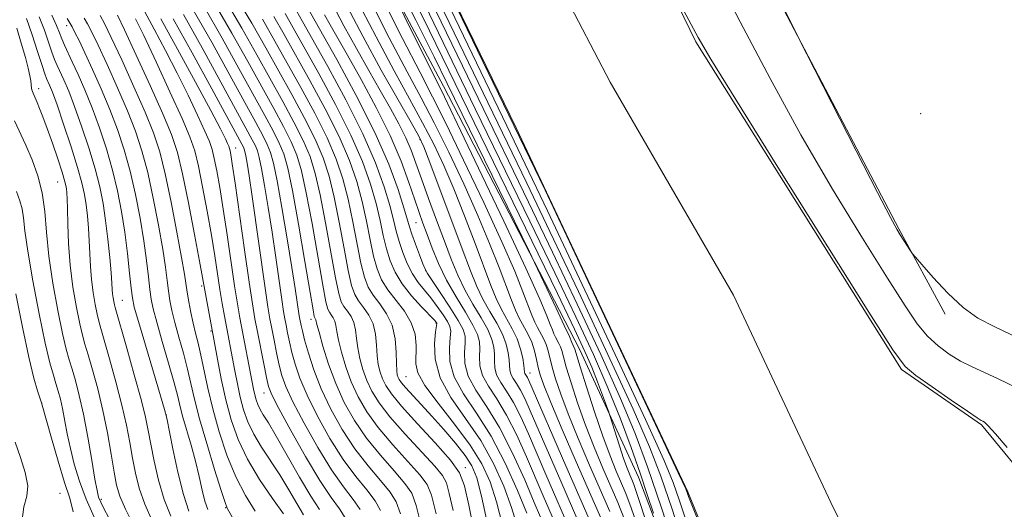
# Model space of a CAD drawing. Extents: x 2137300 to 2140200, y 359800 to 362700.
# Drawn here: x 2139253 to 2139431, y 361638 to 361727 of the extents above; entities that cross this region are included whole.
import ezdxf

# ---------------------------------------------------------------- set-up
doc = ezdxf.new("R2010")
doc.units = 0
doc.header["$MEASUREMENT"] = 0
for name, color, linetype, lineweight in [('DTM HARD BREAKLINE', 7, 'Continuous', 0), ('DTM SPOT ELEVATION', 2, 'Continuous', 13), ('INDEX CONTOUR', 41, 'Continuous', 13), ('INTERMEDIATE CONTOUR', 44, 'Continuous', 0), ('STREAM - RIVER CENTERLINE', 11, 'Continuous', 0), ('STREAM - RIVER DOUBLE LINE', 5, 'Continuous', 0)]:
    doc.layers.add(name, color=color, linetype=linetype, lineweight=lineweight)

msp = doc.modelspace()

# ---------------------------------------------------------------- linework, layer by layer
at = {"layer": 'DTM HARD BREAKLINE'}
for points in [[(2139420.78, 361673.31, 917.72), (2139412.39, 361688.76, 918.12), (2139380.82, 361748.98, 917.92), (2139356.36, 361818.75, 917.13), (2139349.4, 361877.48, 918.51), (2139349.26, 361916.38, 919.9), (2139352.98, 361986.65, 922.09), (2139356.25, 362070.81, 924.07), (2139363.85, 362165.31, 925.66), (2139372.31, 362241.94, 924.67), (2139384.05, 362289.22, 924.27)], [(2139398.6, 361573.86, 916.7), (2139383.54, 361595.68, 919.54), (2139365.35, 361643.81, 922.68), (2139354.73, 361666.85, 925.31), (2139330.06, 361714.55, 927.33), (2139305.19, 361761.24, 928.85), (2139292.31, 361795.82, 927.74), (2139287.14, 361826.38, 924.5), (2139284.23, 361848.24, 922.17), (2139279.65, 361883.86, 921.87), (2139276.05, 361926.58, 919.54), (2139270.83, 361970.3, 920.35), (2139262.31, 361975.93, 923.28), (2139254.78, 361986.44, 927.33), (2139253.94, 361995.95, 928.65), (2139261.42, 361997.19, 926.93), (2139268.51, 361996.21, 923.89), (2139274.8, 361994, 920.75), (2139278.65, 361991.99, 919.13)]]:
    msp.add_polyline3d(points, dxfattribs=at)
at = {"layer": 'DTM SPOT ELEVATION'}
for p in [(2139261.99, 361725.48, 978.59), (2139256.93, 361714.09, 985.49), (2139416.36, 361709.59, 919.42), (2139325.83, 361704.87, 936.19), (2139292.52, 361703.37, 965.29), (2139260.34, 361697.24, 986.89), (2139325.1, 361689.87, 940.89), (2139326.86, 361681.15, 941.99), (2139286.39, 361678.4, 972.29), (2139272.01, 361675.81, 981.09), (2139306.16, 361672.37, 958.49), (2139288.05, 361670.26, 972.19), (2139328.75, 361671.74, 946.09), (2139323.3, 361662.02, 948.99), (2139345.71, 361662.65, 933.29), (2139297.66, 361659.04, 966.69), (2139257.45, 361657.26, 991.99), (2139279.97, 361655.08, 979.99), (2139334.04, 361645.54, 951.49), (2139260.76, 361640.91, 992.89), (2139268.21, 361639.85, 987.69), (2139290.7, 361638.33, 976.09)]:
    msp.add_point(p, dxfattribs=at)
at = {"layer": 'INDEX CONTOUR'}
for points in [[(2139360.129, 361637.639, 930), (2139356.485, 361646.027, 930), (2139354.433, 361650.843, 930), (2139352.612, 361655.288, 930), (2139351.261, 361658.857, 930), (2139350.339, 361661.603, 930), (2139349.73, 361663.715, 930), (2139348.995, 361666.706, 930), (2139348.631, 361667.845, 930), (2139348.145, 361668.894, 930), (2139347.042, 361670.869, 930), (2139346.561, 361671.88, 930), (2139346.056, 361673.133, 930), (2139344.448, 361677.373, 930), (2139342.945, 361681.061, 930), (2139340.614, 361686.395, 930), (2139337.348, 361693.498, 930), (2139333.724, 361701.161, 930), (2139330.489, 361707.84, 930), (2139328.097, 361712.606, 930), (2139325.833, 361716.997, 930), (2139322.689, 361723.167, 930), (2139318.045, 361732.457, 930)], [(2139372.663, 361628.438, 920), (2139369.466, 361638.296, 920), (2139366.973, 361645.72, 920), (2139364.74, 361651.731, 920), (2139362.079, 361658.061, 920), (2139358.491, 361666.009, 920), (2139354.239, 361675.124, 920), (2139349.772, 361684.523, 920), (2139345.422, 361693.573, 920), (2139336.326, 361712.367, 920), (2139325.834, 361734.087, 920)], [(2139284.067, 361637.666, 980), (2139283.065, 361640.7, 980), (2139282.066, 361644.707, 980), (2139281.159, 361648.945, 980), (2139280.051, 361654.473, 980), (2139279.645, 361656.079, 980), (2139278.919, 361658.548, 980), (2139274.931, 361671.987, 980), (2139274.191, 361674.602, 980), (2139273.84, 361676.235, 980), (2139273.629, 361678, 980), (2139273.352, 361680.749, 980), (2139272.97, 361684.278, 980), (2139272.488, 361688.12, 980), (2139271.902, 361691.904, 980), (2139271.178, 361695.628, 980), (2139270.276, 361699.384, 980), (2139269.173, 361703.224, 980), (2139267.924, 361707.024, 980), (2139266.601, 361710.618, 980), (2139265.279, 361713.854, 980), (2139264.045, 361716.647, 980), (2139262.986, 361718.925, 980), (2139261.551, 361721.985, 980), (2139261.078, 361723.087, 980), (2139260.662, 361724.166, 980), (2139260.127, 361725.499, 980), (2139259.274, 361727.387, 980)], [(2139322.294, 361637.202, 960), (2139321.521, 361639.376, 960), (2139320.419, 361641.13, 960), (2139318.67, 361643.256, 960), (2139316.452, 361645.881, 960), (2139314.064, 361648.968, 960), (2139311.776, 361652.452, 960), (2139309.715, 361656.141, 960), (2139307.977, 361659.818, 960), (2139306.632, 361663.266, 960), (2139305.652, 361666.281, 960), (2139304.982, 361668.661, 960), (2139304.568, 361670.276, 960), (2139304.335, 361671.285, 960), (2139304.117, 361672.402, 960), (2139304.02, 361672.987, 960), (2139303.283, 361677.951, 960), (2139302.684, 361681.748, 960), (2139301.832, 361686.945, 960), (2139300.875, 361692.584, 960), (2139300.007, 361697.445, 960), (2139299.36, 361700.635, 960), (2139298.826, 361702.575, 960), (2139298.233, 361704.012, 960), (2139297.405, 361705.649, 960), (2139296.132, 361708.002, 960), (2139291.483, 361716.522, 960), (2139288.259, 361722.357, 960), (2139284.893, 361728.245, 960)], [(2139351.159, 361633.374, 940), (2139348.093, 361640.459, 940), (2139345.096, 361647.492, 940), (2139343.316, 361651.453, 940), (2139341.479, 361655.073, 940), (2139339.707, 361657.973, 940), (2139338.188, 361660.271, 940), (2139337.126, 361662.213, 940), (2139336.649, 361663.996, 940), (2139336.571, 361665.625, 940), (2139336.629, 361667.058, 940), (2139336.576, 361668.312, 940), (2139336.226, 361669.638, 940), (2139335.41, 361671.348, 940), (2139334.039, 361673.661, 940), (2139332.347, 361676.436, 940), (2139330.649, 361679.44, 940), (2139329.203, 361682.449, 940), (2139328.031, 361685.273, 940), (2139327.099, 361687.729, 940), (2139326.352, 361689.744, 940), (2139325.658, 361691.68, 940), (2139324.869, 361694.012, 940), (2139323.835, 361697.118, 940), (2139322.409, 361701.008, 940), (2139320.447, 361705.599, 940), (2139317.908, 361710.71, 940), (2139315.169, 361715.778, 940), (2139312.71, 361720.145, 940), (2139309.601, 361725.619, 940), (2139308.592, 361727.455, 940)], [(2139304.785, 361637.034, 970), (2139303.575, 361639.069, 970), (2139302.112, 361641.565, 970), (2139300.484, 361644.225, 970), (2139297.172, 361649.25, 970), (2139295.782, 361651.578, 970), (2139294.732, 361653.809, 970), (2139293.957, 361656.017, 970), (2139293.353, 361658.293, 970), (2139292.828, 361660.686, 970), (2139292.363, 361663.077, 970), (2139290.503, 361672.978, 970), (2139290.093, 361675.261, 970), (2139289.671, 361677.794, 970), (2139288.741, 361683.838, 970), (2139288.126, 361687.618, 970), (2139287.361, 361691.963, 970), (2139286.537, 361696.343, 970), (2139285.771, 361700.095, 970), (2139285.104, 361702.843, 970), (2139284.244, 361705.357, 970), (2139282.822, 361708.699, 970), (2139280.63, 361713.534, 970), (2139278.117, 361718.964, 970), (2139275.894, 361723.696, 970), (2139274.426, 361726.752, 970)], [(2139338.032, 361635.418, 950), (2139336.945, 361640.402, 950), (2139336.084, 361643.724, 950), (2139335.215, 361645.892, 950), (2139334.016, 361647.755, 950), (2139332.266, 361649.97, 950), (2139330.161, 361652.436, 950), (2139327.998, 361654.859, 950), (2139326.039, 361656.987, 950), (2139323.202, 361660.045, 950), (2139322.464, 361660.914, 950), (2139322.076, 361661.47, 950), (2139321.877, 361661.881, 950), (2139321.732, 361662.329, 950), (2139321.624, 361663.071, 950), (2139321.562, 361664.378, 950), (2139321.522, 361666.409, 950), (2139321.335, 361668.855, 950), (2139320.799, 361671.294, 950), (2139319.797, 361673.391, 950), (2139318.549, 361675.164, 950), (2139317.361, 361676.717, 950), (2139316.464, 361678.208, 950), (2139315.78, 361680, 950), (2139315.155, 361682.508, 950), (2139314.464, 361685.984, 950), (2139313.69, 361690.034, 950), (2139312.844, 361694.102, 950), (2139311.901, 361697.793, 950), (2139310.697, 361701.362, 950), (2139309.033, 361705.225, 950), (2139306.803, 361709.653, 950), (2139304.275, 361714.32, 950), (2139299.622, 361722.692, 950), (2139297.356, 361726.646, 950)], [(2139268.672, 361632.678, 990), (2139265.508, 361639.848, 990), (2139264.264, 361643.134, 990), (2139263.336, 361646.166, 990), (2139262.634, 361649.005, 990), (2139262.076, 361651.685, 990), (2139261.213, 361656.241, 990), (2139260.831, 361657.957, 990), (2139260.445, 361659.406, 990), (2139260.032, 361660.759, 990), (2139259.557, 361662.266, 990), (2139258.943, 361664.495, 990), (2139258.103, 361668.093, 990), (2139257.008, 361673.378, 990), (2139255.865, 361679.35, 990), (2139254.937, 361684.681, 990), (2139254.409, 361688.367, 990), (2139254.14, 361690.71, 990), (2139253.909, 361692.334, 990), (2139253.519, 361693.81, 990), (2139252.868, 361695.49, 990)]]:
    msp.add_polyline3d(points, dxfattribs=at)
at = {"layer": 'INTERMEDIATE CONTOUR'}
for points in [[(2139374.236, 361635.044, 916), (2139372.761, 361639.544, 916), (2139371.619, 361642.861, 916), (2139369.914, 361646.981, 916), (2139366.613, 361654.235, 916), (2139361.134, 361665.986, 916), (2139354.676, 361679.728, 916), (2139348.887, 361691.99, 916), (2139344.87, 361700.446, 916), (2139341.553, 361707.364, 916), (2139318.007, 361756.259, 916)], [(2139374.086, 361629.739, 918), (2139371.398, 361638.027, 918), (2139369.38, 361644.026, 918), (2139367.337, 361649.323, 918), (2139364.346, 361656.148, 918), (2139359.813, 361665.997, 918), (2139354.457, 361677.426, 918), (2139349.329, 361688.256, 918), (2139345.146, 361697.009, 918), (2139324.961, 361738.865, 918)], [(2139362.81, 361636.173, 928), (2139361.578, 361639.254, 928), (2139358.894, 361645.462, 928), (2139357.312, 361649.251, 928), (2139355.744, 361653.264, 928), (2139354.324, 361657.255, 928), (2139353.142, 361660.875, 928), (2139352.271, 361663.746, 928), (2139351.749, 361665.615, 928), (2139351.456, 361666.719, 928), (2139351.232, 361667.42, 928), (2139350.953, 361668.022, 928), (2139350.32, 361669.155, 928), (2139350.045, 361669.735, 928), (2139349.755, 361670.454, 928), (2139349.379, 361671.451, 928), (2139348.771, 361673.017, 928), (2139347.471, 361676.052, 928), (2139344.949, 361681.607, 928), (2139340.961, 361690.137, 928), (2139336.431, 361699.708, 928), (2139332.578, 361707.792, 928), (2139330.252, 361712.618, 928), (2139328.855, 361715.45, 928), (2139327.42, 361718.313, 928), (2139318.49, 361736.328, 928)], [(2139365.555, 361633.779, 926), (2139364.017, 361638.256, 926), (2139363.028, 361640.868, 926), (2139361.304, 361644.898, 926), (2139360.192, 361647.659, 926), (2139358.876, 361651.24, 926), (2139357.388, 361655.654, 926), (2139355.945, 361660.147, 926), (2139354.812, 361663.778, 926), (2139353.833, 361666.996, 926), (2139353.512, 361667.673, 926), (2139353.295, 361668.191, 926), (2139352.829, 361669.259, 926), (2139351.911, 361671.272, 926), (2139350.448, 361674.399, 926), (2139346.537, 361682.647, 926), (2139345.606, 361684.572, 926), (2139330.764, 361715.052, 926), (2139328.394, 361719.867, 926), (2139325.086, 361726.48, 926), (2139320.083, 361736.448, 926)], [(2139378.367, 361736.523, 916), (2139383.702, 361726.195, 916), (2139389.105, 361715.914, 916), (2139394.682, 361705.759, 916), (2139400.421, 361695.92, 916), (2139405.839, 361687.03, 916), (2139410.334, 361679.838, 916), (2139413.504, 361674.846, 916), (2139415.723, 361671.589, 916), (2139417.565, 361669.359, 916), (2139419.489, 361667.563, 916), (2139421.513, 361666.063, 916), (2139423.543, 361664.835, 916), (2139425.546, 361663.822, 916), (2139430.368, 361661.64, 916), (2139433.604, 361660.075, 916)], [(2139366.797, 361635.561, 924), (2139365.225, 361640.339, 924), (2139364.477, 361642.483, 924), (2139364.107, 361643.39, 924), (2139363.736, 361644.258, 924), (2139363.26, 361645.466, 924), (2139362.643, 361647.189, 924), (2139361.884, 361649.477, 924), (2139360.143, 361654.971, 924), (2139359.886, 361655.739, 924), (2139358.844, 361658.639, 924), (2139357.935, 361661.074, 924), (2139356.877, 361663.749, 924), (2139355.651, 361666.583, 924), (2139353.777, 361670.589, 924), (2139350.657, 361677.057, 924), (2139327.578, 361724.53, 924), (2139323.67, 361732.436, 924)], [(2139371.193, 361732.662, 914), (2139374.417, 361726.501, 914), (2139376.102, 361723.338, 914), (2139378.394, 361719.43, 914), (2139382.901, 361712.124, 914), (2139390.535, 361699.892, 914), (2139406.948, 361673.688, 914), (2139411.293, 361666.835, 914), (2139413.523, 361663.823, 914), (2139415.444, 361662.231, 914), (2139418.395, 361660.158, 914), (2139421.849, 361657.767, 914), (2139424.809, 361655.738, 914), (2139426.531, 361654.579, 914), (2139427.279, 361654.104, 914), (2139427.568, 361653.953, 914), (2139427.877, 361653.763, 914), (2139428.542, 361653.139, 914), (2139429.86, 361651.682, 914), (2139431.971, 361649.191, 914)], [(2139338.156, 361621.554, 952), (2139334.688, 361638.756, 952), (2139333.902, 361642.253, 952), (2139332.975, 361644.588, 952), (2139331.319, 361646.899, 952), (2139328.584, 361650.012, 952), (2139325.371, 361653.505, 952), (2139322.519, 361656.642, 952), (2139320.664, 361658.875, 952), (2139319.635, 361660.401, 952), (2139319.058, 361661.605, 952), (2139318.625, 361662.821, 952), (2139318.289, 361664.187, 952), (2139318.067, 361665.792, 952), (2139317.942, 361667.674, 952), (2139317.765, 361669.665, 952), (2139317.351, 361671.547, 952), (2139316.584, 361673.15, 952), (2139315.63, 361674.505, 952), (2139314.723, 361675.693, 952), (2139314.03, 361676.872, 952), (2139313.461, 361678.519, 952), (2139312.857, 361681.189, 952), (2139312.102, 361685.199, 952), (2139311.231, 361689.921, 952), (2139310.323, 361694.491, 952), (2139309.406, 361698.279, 952), (2139308.324, 361701.594, 952), (2139306.873, 361704.983, 952), (2139304.923, 361708.852, 952), (2139302.646, 361713.057, 952), (2139297.982, 361721.477, 952), (2139295.436, 361725.942, 952), (2139292.245, 361731.242, 952)], [(2139359.197, 361629.903, 934), (2139352.211, 361645.905, 934), (2139345.515, 361661.332, 934), (2139345.262, 361661.848, 934), (2139344.914, 361662.398, 934), (2139344.802, 361662.604, 934), (2139344.746, 361662.826, 934), (2139344.606, 361664.022, 934), (2139344.403, 361665.323, 934), (2139344.025, 361666.997, 934), (2139343.407, 361668.839, 934), (2139342.521, 361670.68, 934), (2139340.485, 361674.297, 934), (2139339.595, 361676.171, 934), (2139338.658, 361678.492, 934), (2139335.804, 361686.085, 934), (2139333.893, 361691.08, 934), (2139331.945, 361695.97, 934), (2139330.124, 361700.221, 934), (2139328.31, 361704.067, 934), (2139326.312, 361707.934, 934), (2139323.959, 361712.232, 934), (2139321.169, 361717.297, 934), (2139317.88, 361723.45, 934), (2139314.112, 361730.787, 934)], [(2139358.68, 361636.025, 932), (2139354.076, 361646.592, 932), (2139351.553, 361652.435, 932), (2139349.48, 361657.311, 932), (2139348.198, 361660.459, 932), (2139347.536, 361662.331, 932), (2139347.189, 361663.683, 932), (2139346.895, 361665.127, 932), (2139346.535, 361666.693, 932), (2139346.031, 361668.269, 932), (2139345.336, 361669.765, 932), (2139343.763, 361672.583, 932), (2139343.078, 361674.026, 932), (2139342.357, 361675.813, 932), (2139340.126, 361681.729, 932), (2139338.419, 361686.071, 932), (2139336.279, 361691.182, 932), (2139333.736, 361696.86, 932), (2139331.017, 361702.614, 932), (2139328.401, 361707.887, 932), (2139326.028, 361712.419, 932), (2139323.501, 361717.147, 932), (2139320.284, 361723.309, 932), (2139316.078, 361731.622, 932)], [(2139326.112, 361634.877, 958), (2139325.148, 361638.716, 958), (2139324.327, 361640.922, 958), (2139323.116, 361642.69, 958), (2139321.14, 361644.98, 958), (2139318.68, 361647.791, 958), (2139316.178, 361650.887, 958), (2139313.993, 361654.076, 958), (2139312.152, 361657.358, 958), (2139310.603, 361660.777, 958), (2139309.305, 361664.295, 958), (2139308.284, 361667.534, 958), (2139307.58, 361670.032, 958), (2139307.204, 361671.47, 958), (2139307.005, 361672.308, 958), (2139306.947, 361672.429, 958), (2139306.806, 361672.621, 958), (2139306.728, 361672.865, 958), (2139306.503, 361674.078, 958), (2139305.963, 361677.233, 958), (2139305.014, 361682.844, 958), (2139303.855, 361689.582, 958), (2139302.761, 361695.658, 958), (2139301.924, 361699.735, 958), (2139301.207, 361702.291, 958), (2139300.393, 361704.255, 958), (2139299.284, 361706.45, 958), (2139297.76, 361709.266, 958), (2139293.108, 361717.76, 958), (2139290.053, 361723.253, 958), (2139286.731, 361728.994, 958)], [(2139328.776, 361637.201, 956), (2139327.923, 361640.556, 956), (2139327.124, 361642.508, 956), (2139325.812, 361644.25, 956), (2139320.909, 361649.701, 956), (2139318.292, 361652.805, 956), (2139316.217, 361655.676, 956), (2139314.647, 361658.372, 956), (2139313.421, 361661.053, 956), (2139312.412, 361663.804, 956), (2139311.619, 361666.418, 956), (2139311.075, 361668.619, 956), (2139310.783, 361670.205, 956), (2139310.625, 361671.287, 956), (2139310.454, 361672.054, 956), (2139310.159, 361672.669, 956), (2139309.793, 361673.189, 956), (2139309.445, 361673.645, 956), (2139309.162, 361674.201, 956), (2139308.822, 361675.558, 956), (2139308.261, 361678.551, 956), (2139306.314, 361689.695, 956), (2139305.282, 361695.269, 956), (2139304.418, 361699.25, 956), (2139303.579, 361702.058, 956), (2139302.553, 361704.497, 956), (2139301.164, 361707.251, 956), (2139299.389, 361710.529, 956), (2139294.732, 361718.999, 956), (2139291.847, 361724.15, 956), (2139288.569, 361729.744, 956)], [(2139331.857, 361637.778, 954), (2139331.111, 361640.899, 954), (2139330.6, 361642.803, 954), (2139329.909, 361644.145, 954), (2139328.509, 361645.811, 954), (2139323.138, 361651.612, 954), (2139320.405, 361654.723, 954), (2139318.44, 361657.275, 954), (2139317.141, 361659.387, 954), (2139316.24, 361661.329, 954), (2139315.519, 361663.312, 954), (2139314.954, 361665.302, 954), (2139314.571, 361667.205, 954), (2139314.363, 361668.939, 954), (2139314.195, 361670.476, 954), (2139313.902, 361671.801, 954), (2139313.372, 361672.91, 954), (2139312.712, 361673.847, 954), (2139312.084, 361674.669, 954), (2139311.596, 361675.537, 954), (2139311.141, 361677.039, 954), (2139310.559, 361679.87, 954), (2139308.773, 361689.808, 954), (2139307.802, 361694.88, 954), (2139306.912, 361698.764, 954), (2139305.952, 361701.826, 954), (2139304.713, 361704.74, 954), (2139303.044, 361708.051, 954), (2139301.017, 361711.793, 954), (2139296.357, 361720.238, 954), (2139293.642, 361725.046, 954), (2139290.407, 361730.493, 954)], [(2139347.611, 361636.592, 942), (2139346.492, 361639.247, 942), (2139344.758, 361643.33, 942), (2139342.583, 361648.16, 942), (2139340.218, 361652.815, 942), (2139337.918, 361656.579, 942), (2139335.946, 361659.562, 942), (2139334.567, 361662.083, 942), (2139333.95, 361664.386, 942), (2139333.861, 361666.422, 942), (2139333.97, 361668.07, 942), (2139333.967, 361669.308, 942), (2139333.627, 361670.517, 942), (2139332.748, 361672.179, 942), (2139331.243, 361674.579, 942), (2139329.501, 361677.219, 942), (2139327.186, 361680.67, 942), (2139326.752, 361681.451, 942), (2139326.36, 361682.412, 942), (2139325.739, 361684.024, 942), (2139324.999, 361685.981, 942), (2139324.348, 361687.782, 942), (2139323.915, 361689.124, 942), (2139322.926, 361692.546, 942), (2139321.878, 361695.851, 942), (2139320.187, 361700.433, 942), (2139317.673, 361706.196, 942), (2139314.322, 361712.856, 942), (2139310.789, 361719.375, 942), (2139305.302, 361729.103, 942)], [(2139353.346, 361633.351, 938), (2139348.574, 361644.326, 938), (2139345.433, 361651.654, 938), (2139344.049, 361654.746, 938), (2139342.74, 361657.332, 938), (2139341.496, 361659.367, 938), (2139340.43, 361660.98, 938), (2139339.685, 361662.343, 938), (2139339.348, 361663.606, 938), (2139339.281, 361664.828, 938), (2139339.288, 361666.046, 938), (2139339.185, 361667.316, 938), (2139338.826, 361668.758, 938), (2139338.076, 361670.512, 938), (2139336.866, 361672.667, 938), (2139335.396, 361675.122, 938), (2139333.928, 361677.726, 938), (2139332.656, 361680.386, 938), (2139331.483, 361683.254, 938), (2139330.243, 361686.537, 938), (2139328.829, 361690.327, 938), (2139327.379, 361694.245, 938), (2139326.092, 361697.792, 938), (2139325.095, 361700.618, 938), (2139324.231, 361702.964, 938), (2139323.273, 361705.216, 938), (2139322.031, 361707.705, 938), (2139320.484, 361710.537, 938), (2139318.65, 361713.762, 938), (2139316.563, 361717.399, 938), (2139314.333, 361721.337, 938), (2139312.086, 361725.434, 938), (2139309.886, 361729.62, 938)], [(2139355.534, 361633.329, 936), (2139351.264, 361643.104, 936), (2139345.771, 361655.816, 936), (2139344.782, 361658.039, 936), (2139344.001, 361659.59, 936), (2139343.286, 361660.761, 936), (2139342.672, 361661.689, 936), (2139342.243, 361662.474, 936), (2139342.047, 361663.216, 936), (2139341.991, 361664.03, 936), (2139341.947, 361665.034, 936), (2139341.794, 361666.319, 936), (2139341.425, 361667.877, 936), (2139340.741, 361669.675, 936), (2139339.694, 361671.674, 936), (2139338.444, 361673.809, 936), (2139337.206, 361676.012, 936), (2139336.111, 361678.316, 936), (2139334.959, 361681.172, 936), (2139333.467, 361685.133, 936), (2139327.61, 361700.758, 936), (2139326.512, 361703.582, 936), (2139325.603, 361705.52, 936), (2139324.223, 361707.982, 936), (2139321.891, 361712.045, 936), (2139318.838, 361717.447, 936), (2139315.475, 361723.592, 936), (2139312.145, 361729.951, 936)], [(2139368.028, 361637.334, 922), (2139366.979, 361640.542, 922), (2139365.629, 361644.546, 922), (2139364.001, 361649.187, 922), (2139362.072, 361654.36, 922), (2139359.812, 361659.974, 922), (2139357.17, 361666.02, 922), (2139354.02, 361672.822, 922), (2139350.215, 361680.79, 922), (2139345.697, 361690.136, 922), (2139335.83, 361710.472, 922), (2139326.706, 361729.308, 922)], [(2139280.77, 361636.752, 982), (2139279.568, 361639.821, 982), (2139278.568, 361643.27, 982), (2139277.774, 361646.753, 982), (2139277.173, 361649.828, 982), (2139276.718, 361652.262, 982), (2139276.21, 361654.666, 982), (2139275.414, 361657.858, 982), (2139274.197, 361662.319, 982), (2139272.826, 361667.172, 982), (2139270.708, 361674.541, 982), (2139270.59, 361675.022, 982), (2139270.478, 361675.572, 982), (2139270.361, 361676.254, 982), (2139270.265, 361676.993, 982), (2139270.203, 361677.788, 982), (2139270.132, 361678.927, 982), (2139269.996, 361680.773, 982), (2139269.751, 361683.541, 982), (2139269.413, 361686.869, 982), (2139269.011, 361690.253, 982), (2139268.55, 361693.332, 982), (2139267.95, 361696.329, 982), (2139267.107, 361699.613, 982), (2139265.969, 361703.406, 982), (2139264.674, 361707.336, 982), (2139263.411, 361710.884, 982), (2139262.336, 361713.644, 982), (2139261.465, 361715.679, 982), (2139260.249, 361718.297, 982), (2139259.788, 361719.369, 982), (2139259.298, 361720.688, 982), (2139258.693, 361722.485, 982), (2139257.934, 361724.673, 982), (2139256.997, 361727.086, 982)], [(2139296.042, 361637.662, 974), (2139294.306, 361640.517, 974), (2139292.53, 361643.897, 974), (2139290.91, 361647.838, 974), (2139289.51, 361652.056, 974), (2139288.362, 361656.188, 974), (2139287.478, 361659.922, 974), (2139286.238, 361665.867, 974), (2139285.732, 361668.041, 974), (2139285.262, 361669.898, 974), (2139284.82, 361671.698, 974), (2139284.406, 361673.626, 974), (2139284.041, 361675.551, 974), (2139283.752, 361677.264, 974), (2139283.256, 361680.548, 974), (2139282.749, 361683.537, 974), (2139281.908, 361688.157, 974), (2139280.857, 361693.591, 974), (2139279.781, 361698.699, 974), (2139278.787, 361702.679, 974), (2139277.675, 361706.088, 974), (2139276.169, 361709.82, 974), (2139274.123, 361714.453, 974), (2139271.909, 361719.296, 974), (2139270.029, 361723.34, 974), (2139268.831, 361725.868, 974), (2139268.045, 361727.327, 974)], [(2139301.136, 361637.189, 972), (2139299.161, 361639.973, 972), (2139296.838, 361643.405, 972), (2139294.648, 361647.07, 972), (2139292.963, 361650.648, 972), (2139291.72, 361654.19, 972), (2139290.75, 361657.842, 972), (2139289.917, 361661.636, 972), (2139289.231, 361665.156, 972), (2139285.984, 361682.913, 972), (2139285.089, 361687.707, 972), (2139283.986, 361693.433, 972), (2139282.906, 361698.705, 972), (2139281.979, 361702.567, 972), (2139280.924, 361705.784, 972), (2139279.358, 361709.554, 972), (2139277.072, 361714.649, 972), (2139274.543, 361720.152, 972), (2139272.42, 361724.722, 972), (2139271.145, 361727.413, 972)], [(2139307.687, 361637.964, 968), (2139306.12, 361640.368, 968), (2139304.055, 361643.855, 968), (2139299.832, 361651.26, 968), (2139298.42, 361653.628, 968), (2139297.506, 361655.094, 968), (2139296.917, 361656.087, 968), (2139296.501, 361656.97, 968), (2139296.195, 361657.843, 968), (2139295.955, 361658.744, 968), (2139295.739, 361659.737, 968), (2139293.266, 361672.674, 968), (2139292.825, 361675.201, 968), (2139292.313, 361678.452, 968), (2139290.971, 361687.64, 968), (2139290.268, 361692.323, 968), (2139289.634, 361696.219, 968), (2139289.088, 361699.253, 968), (2139288.637, 361701.486, 968), (2139288.253, 361703.067, 968), (2139287.758, 361704.513, 968), (2139286.94, 361706.436, 968), (2139285.642, 361709.287, 968), (2139283.938, 361712.89, 968), (2139281.956, 361716.913, 968), (2139279.844, 361721.016, 968), (2139277.809, 361724.828, 968), (2139276.073, 361727.97, 968)], [(2139318.714, 361637.83, 962), (2139317.722, 361639.57, 962), (2139316.2, 361641.532, 962), (2139314.223, 361643.97, 962), (2139311.951, 361647.05, 962), (2139309.562, 361650.819, 962), (2139307.297, 361654.859, 962), (2139305.415, 361658.638, 962), (2139304.1, 361661.744, 962), (2139303.247, 361664.259, 962), (2139302.677, 361666.386, 962), (2139302.238, 361668.284, 962), (2139301.89, 361669.945, 962), (2139301.622, 361671.314, 962), (2139301.411, 361672.445, 962), (2139301.185, 361673.805, 962), (2139300.861, 361675.969, 962), (2139299.77, 361683.562, 962), (2139299.087, 361688.157, 962), (2139298.384, 361692.631, 962), (2139297.725, 361696.596, 962), (2139297.176, 361699.685, 962), (2139296.774, 361701.669, 962), (2139296.442, 361702.875, 962), (2139296.073, 361703.769, 962), (2139295.525, 361704.848, 962), (2139289.859, 361715.283, 962), (2139286.465, 361721.461, 962), (2139283.055, 361727.496, 962)], [(2139340.734, 361635.121, 948), (2139339.673, 361639.366, 948), (2139338.516, 361642.982, 948), (2139337.029, 361646.261, 948), (2139334.927, 361649.647, 948), (2139332.097, 361653.417, 948), (2139329.111, 361657.186, 948), (2139326.715, 361660.4, 948), (2139325.453, 361662.681, 948), (2139325.069, 361664.343, 948), (2139325.143, 361667.661, 948), (2139324.932, 361669.672, 948), (2139324.26, 361671.773, 948), (2139323.013, 361673.849, 948), (2139320, 361677.741, 948), (2139318.898, 361679.544, 948), (2139318.099, 361681.48, 948), (2139317.454, 361683.826, 948), (2139316.827, 361686.769, 948), (2139316.149, 361690.147, 948), (2139315.364, 361693.713, 948), (2139314.395, 361697.307, 948), (2139313.069, 361701.13, 948), (2139311.193, 361705.468, 948), (2139308.683, 361710.453, 948), (2139305.903, 361715.584, 948), (2139301.278, 361723.882, 948), (2139299.405, 361727.155, 948)], [(2139343.436, 361634.824, 946), (2139342.401, 361638.33, 946), (2139340.984, 361642.2, 946), (2139339.129, 361646.304, 946), (2139336.803, 361650.436, 946), (2139334.075, 361654.424, 946), (2139331.428, 361658.223, 946), (2139329.45, 361661.823, 946), (2139328.551, 361665.166, 946), (2139328.441, 361668.017, 946), (2139328.651, 361670.094, 946), (2139328.802, 361671.223, 946), (2139328.849, 361671.655, 946), (2139328.838, 361671.75, 946), (2139328.762, 361671.846, 946), (2139328.427, 361672.21, 946), (2139326.112, 361674.633, 946), (2139324.311, 361676.638, 946), (2139322.604, 361678.8, 946), (2139321.322, 361680.89, 946), (2139320.417, 361682.962, 946), (2139319.752, 361685.145, 946), (2139319.19, 361687.554, 946), (2139318.608, 361690.26, 946), (2139317.885, 361693.324, 946), (2139316.889, 361696.822, 946), (2139315.442, 361700.897, 946), (2139313.353, 361705.711, 946), (2139310.562, 361711.254, 946), (2139307.532, 361716.848, 946), (2139302.935, 361725.073, 946), (2139301.454, 361727.663, 946)], [(2139345.13, 361637.294, 944), (2139343.452, 361641.418, 944), (2139341.228, 361646.346, 944), (2139338.678, 361651.225, 944), (2139336.046, 361655.383, 944), (2139333.693, 361658.878, 944), (2139332.009, 361661.953, 944), (2139331.25, 361664.776, 944), (2139331.151, 361667.22, 944), (2139331.31, 361669.082, 944), (2139331.384, 361670.265, 944), (2139331.238, 361671.086, 944), (2139330.793, 361671.964, 944), (2139330.003, 361673.212, 944), (2139328.964, 361674.714, 944), (2139327.808, 361676.246, 944), (2139326.649, 361677.651, 944), (2139325.531, 361679.044, 944), (2139324.482, 361680.606, 944), (2139323.53, 361682.457, 944), (2139322.708, 361684.472, 944), (2139322.05, 361686.464, 944), (2139321.552, 361688.339, 944), (2139321.066, 361690.373, 944), (2139320.405, 361692.935, 944), (2139319.383, 361696.336, 944), (2139317.814, 361700.665, 944), (2139315.513, 361705.954, 944), (2139312.442, 361712.055, 944), (2139309.16, 361718.111, 944), (2139304.591, 361726.263, 944), (2139303.503, 361728.172, 944)], [(2139431.463, 361540.057, 914), (2139427.553, 361544.731, 914), (2139405.635, 361570.82, 914), (2139401.735, 361575.487, 914), (2139400.234, 361577.322, 914), (2139399.925, 361577.755, 914), (2139399.652, 361578.352, 914), (2139398.458, 361581.215, 914), (2139395.436, 361588.576, 914), (2139390.134, 361601.552, 914), (2139383.919, 361616.796, 914), (2139378.613, 361629.843, 914), (2139375.583, 361637.336, 914), (2139374.386, 361640.349, 914), (2139374.124, 361641.061, 914), (2139373.858, 361641.695, 914), (2139372.49, 361644.639, 914), (2139368.881, 361652.323, 914), (2139348.444, 361695.723, 914), (2139332.498, 361728.692, 914)], [(2139391.659, 361728.557, 918), (2139393.029, 361725.761, 918), (2139394.266, 361723.29, 918), (2139404.669, 361702.873, 918), (2139408.551, 361695.293, 918), (2139410.886, 361690.794, 918), (2139412.025, 361688.695, 918), (2139412.647, 361687.67, 918), (2139414.49, 361684.779, 918), (2139414.843, 361684.251, 918), (2139415.368, 361683.605, 918), (2139416.514, 361682.288, 918), (2139418.578, 361679.958, 918), (2139421.241, 361677.126, 918), (2139424.031, 361674.514, 918), (2139426.677, 361672.616, 918), (2139429.713, 361671.011, 918), (2139433.874, 361669.051, 918)], [(2139277.473, 361635.838, 984), (2139276.069, 361638.946, 984), (2139275.068, 361641.841, 984), (2139274.384, 361644.582, 984), (2139273.865, 361647.295, 984), (2139273.366, 361650.118, 984), (2139272.768, 361653.243, 984), (2139271.958, 361656.873, 984), (2139270.883, 361661.056, 984), (2139269.734, 361665.209, 984), (2139268.76, 361668.59, 984), (2139268.139, 361670.704, 984), (2139267.767, 361672.029, 984), (2139267.468, 361673.29, 984), (2139267.11, 361675.048, 984), (2139266.735, 361677.228, 984), (2139266.428, 361679.592, 984), (2139266.248, 361681.946, 984), (2139266.052, 361686.572, 984), (2139265.904, 361688.866, 984), (2139265.703, 361691.076, 984), (2139265.464, 361693.111, 984), (2139265.177, 361694.975, 984), (2139264.719, 361697.057, 984), (2139263.939, 361699.842, 984), (2139262.764, 361703.588, 984), (2139261.423, 361707.649, 984), (2139260.222, 361711.15, 984), (2139259.394, 361713.434, 984), (2139258.886, 361714.71, 984), (2139258.331, 361715.937, 984), (2139258.025, 361716.753, 984), (2139257.519, 361718.288, 984), (2139256.723, 361720.804, 984), (2139255.741, 361723.847, 984), (2139254.721, 361726.785, 984)], [(2139287.485, 361637.962, 978), (2139286.97, 361639.491, 978), (2139286.464, 361641.508, 978), (2139285.898, 361643.975, 978), (2139285.232, 361646.731, 978), (2139284.453, 361649.602, 978), (2139282.991, 361654.696, 978), (2139282.509, 361656.549, 978), (2139282.049, 361658.399, 978), (2139281.387, 361660.894, 978), (2139280.381, 361664.43, 978), (2139279.233, 361668.381, 978), (2139278.234, 361671.867, 978), (2139277.598, 361674.27, 978), (2139277.24, 361676.006, 978), (2139277.003, 361677.755, 978), (2139276.746, 361680.073, 978), (2139276.399, 361683.035, 978), (2139275.909, 361686.593, 978), (2139275.237, 361690.655, 978), (2139274.405, 361694.949, 978), (2139273.444, 361699.156, 978), (2139272.378, 361703.043, 978), (2139271.174, 361706.712, 978), (2139269.79, 361710.352, 978), (2139268.224, 361714.06, 978), (2139266.64, 361717.583, 978), (2139265.247, 361720.574, 978), (2139264.202, 361722.777, 978), (2139263.469, 361724.278, 978), (2139262.964, 361725.251, 978), (2139262.06, 361726.806, 978)], [(2139294.037, 361632.729, 976), (2139290.993, 361638.196, 976), (2139290.897, 361638.407, 976), (2139290.593, 361639.271, 976), (2139289.895, 361641.426, 976), (2139288.705, 361645.231, 976), (2139287.288, 361649.911, 976), (2139285.996, 361654.408, 976), (2139285.088, 361657.929, 976), (2139284.435, 361660.743, 976), (2139283.812, 361663.381, 976), (2139283.056, 361666.236, 976), (2139282.248, 361669.139, 976), (2139281.527, 361671.783, 976), (2139281.002, 361673.948, 976), (2139280.64, 361675.779, 976), (2139280.377, 361677.509, 976), (2139280.14, 361679.397, 976), (2139279.827, 361681.791, 976), (2139279.329, 361685.065, 976), (2139278.573, 361689.406, 976), (2139277.631, 361694.27, 976), (2139276.613, 361698.927, 976), (2139275.582, 361702.861, 976), (2139274.425, 361706.4, 976), (2139272.98, 361710.086, 976), (2139271.173, 361714.257, 976), (2139269.275, 361718.439, 976), (2139267.638, 361721.957, 976), (2139266.516, 361724.322, 976), (2139265.757, 361725.803, 976), (2139265.107, 361726.853, 976)], [(2139312.329, 361636.45, 966), (2139311.26, 361638.083, 966), (2139309.765, 361640.15, 966), (2139307.723, 361643.213, 966), (2139305.133, 361647.553, 966), (2139302.46, 361652.294, 966), (2139300.289, 361656.276, 966), (2139299.036, 361658.7, 966), (2139298.439, 361660.216, 966), (2139298.066, 361661.836, 966), (2139297.577, 361664.301, 966), (2139296.451, 361670.111, 966), (2139296.004, 361672.494, 966), (2139295.554, 361675.156, 966), (2139294.956, 361679.109, 966), (2139294.12, 361684.93, 966), (2139292.409, 361697.028, 966), (2139291.906, 361700.475, 966), (2139291.638, 361702.164, 966), (2139291.503, 361702.876, 966), (2139291.402, 361703.29, 966), (2139291.272, 361703.67, 966), (2139291.058, 361704.173, 966), (2139290.654, 361705.039, 966), (2139289.758, 361706.816, 966), (2139288.019, 361710.13, 966), (2139285.263, 361715.281, 966), (2139282.019, 361721.255, 966), (2139278.995, 361726.711, 966)], [(2139315.026, 361638.01, 964), (2139313.73, 361639.808, 964), (2139311.994, 361642.06, 964), (2139309.837, 361645.132, 964), (2139307.347, 361649.186, 964), (2139304.878, 361653.576, 964), (2139302.852, 361657.457, 964), (2139301.568, 361660.222, 964), (2139300.843, 361662.238, 964), (2139300.371, 361664.111, 964), (2139299.907, 361666.293, 964), (2139299.445, 361668.605, 964), (2139299.037, 361670.713, 964), (2139298.705, 361672.487, 964), (2139298.35, 361674.623, 964), (2139297.842, 361678.02, 964), (2139295.49, 361694.565, 964), (2139294.936, 361698.318, 964), (2139294.576, 361700.609, 964), (2139294.346, 361701.925, 964), (2139294.188, 361702.703, 964), (2139294.058, 361703.176, 964), (2139293.913, 361703.527, 964), (2139293.645, 361704.048, 964), (2139288.234, 361714.044, 964), (2139284.671, 361720.564, 964), (2139281.217, 361726.747, 964)], [(2139274.176, 361634.924, 986), (2139272.571, 361638.071, 986), (2139271.567, 361640.413, 986), (2139270.994, 361642.412, 986), (2139270.557, 361644.762, 986), (2139270.015, 361647.974, 986), (2139269.326, 361651.82, 986), (2139268.501, 361655.889, 986), (2139267.57, 361659.794, 986), (2139266.643, 361663.246, 986), (2139265.85, 361665.98, 986), (2139265.278, 361667.891, 986), (2139264.826, 361669.518, 986), (2139264.347, 361671.557, 986), (2139263.743, 361674.525, 986), (2139263.11, 361678.203, 986), (2139262.592, 361682.192, 986), (2139262.294, 361686.103, 986), (2139262.163, 361689.603, 986), (2139262.109, 361692.371, 986), (2139262.056, 361694.192, 986), (2139261.992, 361695.283, 986), (2139261.918, 361695.968, 986), (2139261.818, 361696.578, 986), (2139261.593, 361697.468, 986), (2139261.127, 361699.002, 986), (2139260.353, 361701.387, 986), (2139259.403, 361704.21, 986), (2139258.464, 361706.9, 986), (2139257.685, 361709.004, 986), (2139257.077, 361710.535, 986), (2139256.618, 361711.617, 986), (2139255.881, 361713.28, 986), (2139255.76, 361713.6, 986), (2139255.675, 361713.889, 986), (2139255.622, 361714.168, 986), (2139255.553, 361714.877, 986), (2139255.472, 361715.491, 986), (2139255.31, 361716.417, 986), (2139255.007, 361717.787, 986), (2139254.5, 361719.74, 986), (2139253.764, 361722.3, 986), (2139252.93, 361725.032, 986)], [(2139269.587, 361636.464, 988), (2139268.708, 361638.141, 988), (2139268.118, 361639.331, 988), (2139267.746, 361640.226, 988), (2139267.451, 361641.389, 988), (2139267.073, 361643.478, 988), (2139266.497, 361646.903, 988), (2139265.773, 361651.089, 988), (2139264.994, 361655.216, 988), (2139264.241, 361658.624, 988), (2139263.549, 361661.295, 988), (2139262.941, 361663.369, 988), (2139262.418, 361665.079, 988), (2139261.884, 361667.006, 988), (2139261.225, 361669.825, 988), (2139260.376, 361673.966, 988), (2139259.487, 361678.892, 988), (2139258.762, 361683.824, 988), (2139258.329, 361688.147, 988), (2139258.007, 361691.887, 988), (2139257.541, 361695.237, 988), (2139256.743, 361698.35, 988), (2139255.702, 361701.234, 988), (2139254.577, 361703.862, 988), (2139252.557, 361708.288, 988)], [(2139263.112, 361637.54, 992), (2139262.511, 361640.047, 992), (2139261.591, 361642.852, 992), (2139260.415, 361646.708, 992), (2139259.208, 361650.907, 992), (2139257.408, 361657.3, 992), (2139257.112, 361658.173, 992), (2139256.694, 361659.444, 992), (2139256.044, 361661.753, 992), (2139255.139, 361665.542, 992), (2139253.992, 361670.959, 992), (2139252.773, 361676.967, 992)], [(2139253.855, 361635.718, 994), (2139254.237, 361638.477, 994), (2139254.755, 361640.42, 994), (2139254.949, 361642.286, 994), (2139254.491, 361644.645, 994), (2139253.6, 361647.373, 994), (2139252.629, 361650.175, 994)]]:
    msp.add_polyline3d(points, dxfattribs=at)
at = {"layer": 'STREAM - RIVER CENTERLINE'}
msp.add_polyline3d([(2139342.976, 361748.356, 914.102), (2139360.198, 361715.247, 913.837), (2139382.508, 361676.772, 913.83), (2139400.553, 361638.227, 913.83), (2139416.447, 361607.393, 913.83), (2139430.549, 361574.882, 913.83), (2139435.428, 361567.648, 913.83), (2139445.544, 361554.1, 913.83), (2139457.235, 361539.863, 912.43), (2139473.158, 361523.336, 912.43), (2139482.186, 361514.77, 912.43), (2139483.264, 361513.7, 912.43), (2139506.261, 361490.632, 912.378), (2139513.138, 361483.485, 912.351), (2139521.733, 361473.518, 912.263), (2139532.832, 361460.346, 912.07), (2139542.881, 361439.76, 911.83), (2139547.53, 361430.445, 911.802), (2139563.542, 361399.494, 911.426), (2139585.264, 361344.874, 911.004)], dxfattribs=at)
at = {"layer": 'STREAM - RIVER DOUBLE LINE'}
for points in [[(2139346.11, 361783.45, 914.33), (2139375.71, 361722.54, 913.83), (2139412.85, 361663.29, 913.83), (2139427.33, 361653.3, 913.83), (2139437.16, 361641.35, 913.83), (2139457.84, 361613.65, 913.83), (2139481.55, 361575.18, 913.83), (2139499.69, 361551.28, 912.43), (2139493.17, 361529.88, 912.43), (2139505.07, 361515.29, 912.43), (2139532.13, 361489.02, 912.33), (2139558.27, 361445.74, 911.83), (2139557.91, 361434.35, 911.83), (2139586.27, 361380.11, 911.13), (2139607.48, 361334.54, 910.93), (2139624.36, 361291.19, 910.93), (2139640.94, 361241.59, 910.63), (2139644.38, 361219.29, 910.63), (2139650.53, 361177.76, 909.83), (2139683.85, 361097.66, 909.43)], [(2139311.64, 361772.02, 914.33), (2139343.24, 361707.01, 913.83), (2139374.24, 361641.19, 913.83), (2139400.03, 361577.95, 913.83), (2139434.74, 361536.71, 913.83), (2139481.24, 361496.72, 912.43), (2139503.32, 361467.43, 912.33), (2139536.84, 361422.4, 911.83), (2139558.21, 361369.74, 911.13), (2139573.56, 361322.44, 910.93), (2139590.5, 361278.95, 910.93), (2139604.83, 361236.05, 910.63), (2139604.5, 361217.26, 910.63), (2139626.06, 361166, 909.83), (2139658.52, 361082.2, 909.43)]]:
    msp.add_polyline3d(points, dxfattribs=at)

doc.saveas('drawing.dxf')
